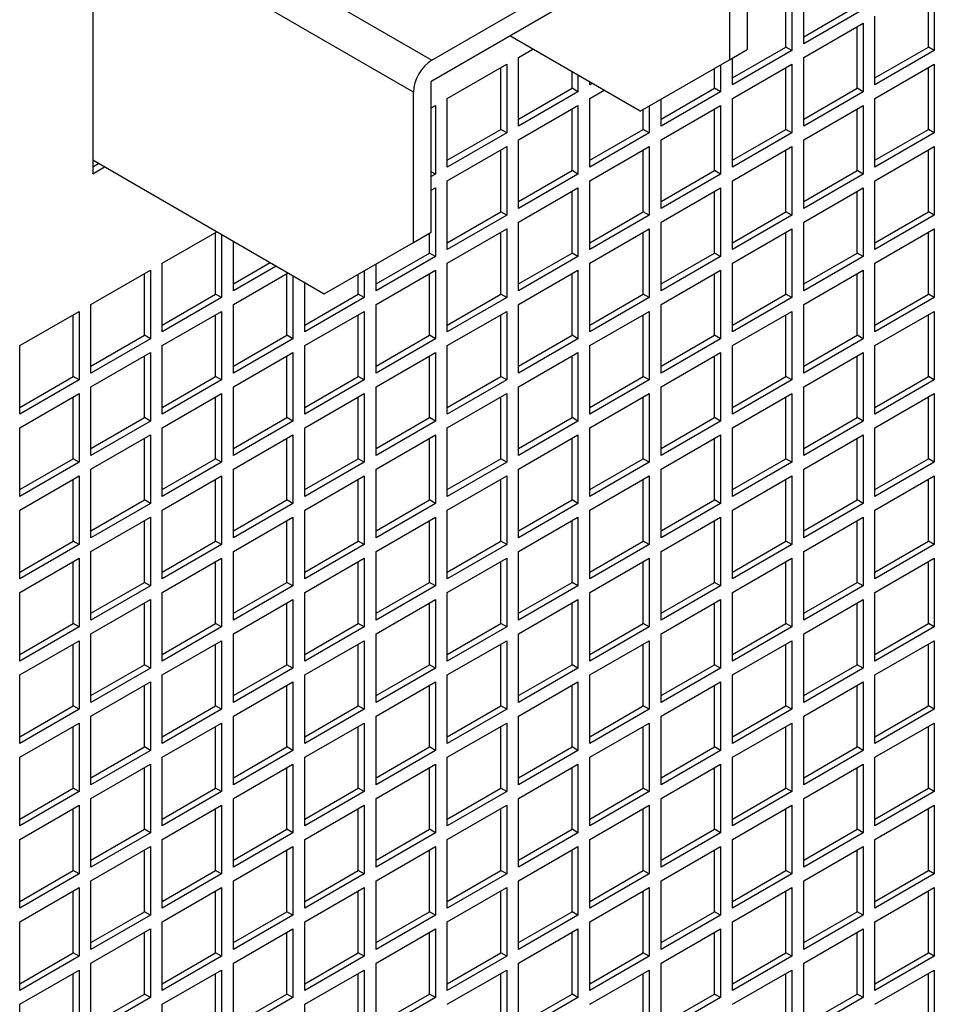
# Model space of a CAD drawing. Units: millimetres. Extents: x 715 to 10274, y 1127 to 6115.
# Drawn here: x 1943 to 2052, y 1697 to 1814 of the extents above; entities that cross this region are included whole.
import ezdxf

# ---------------------------------------------------------------- set-up
doc = ezdxf.new("R2010")
doc.units = ezdxf.units.MM
doc.header["$LTSCALE"] = 25
doc.layers.add('SLC00894', color=7, linetype='Continuous')
doc.layers.add('SLC01254', color=7, linetype='Continuous')

msp = doc.modelspace()

# ---------------------------------------------------------------- linework, layer by layer
at = {"layer": 'SLC00894', "color": 7, "linetype": 'Continuous'}
for p, q in [((1951.95, 1830.13), (1951.95, 1795.91)), ((2035.17, 1818.74), (2035.17, 1810.57)), ((2036.59, 1811.39), (2036.59, 1819.55)), ((2052.14, 1818.74), (2052.14, 1810.57)), ((2034.47, 1810.98), (2034.47, 1818.33)), ((2051.44, 1810.98), (2051.44, 1818.33)), ((2036.59, 1812.2), (2042.95, 1815.88)), ((2043.66, 1815.47), (2036.59, 1811.39)), ((2036.59, 1809.75), (2043.66, 1813.84)), ((2043.66, 1813.84), (2043.66, 1805.67)), ((2045.07, 1806.49), (2045.07, 1814.65)), ((2042.95, 1806.08), (2042.95, 1813.43)), ((2002.65, 1809.75), (2004.34, 1810.73)), ((2028.1, 1807.31), (2034.47, 1810.98)), ((2035.17, 1810.57), (2028.1, 1806.49)), ((2035.17, 1810.57), (2034.47, 1810.98)), ((2045.07, 1807.31), (2051.44, 1810.98)), ((2052.14, 1810.57), (2045.07, 1806.49)), ((2052.14, 1810.57), (2051.44, 1810.98)), ((2002.65, 1801.59), (2002.65, 1809.75)), ((2028.1, 1806.49), (2028.1, 1809.67)), ((2036.59, 1801.59), (2036.59, 1809.75)), ((1994.16, 1804.86), (2001.23, 1808.94)), ((2000.53, 1801.18), (2000.53, 1808.53)), ((2001.23, 1808.94), (2001.23, 1800.77)), ((2009.01, 1806.08), (2009.01, 1808.04)), ((2025.98, 1806.08), (2025.98, 1808.45)), ((2026.69, 1808.86), (2026.69, 1805.67)), ((2028.1, 1804.86), (2035.17, 1808.94)), ((2034.47, 1801.18), (2034.47, 1808.53)), ((2035.17, 1808.94), (2035.17, 1800.77)), ((2045.07, 1804.86), (2052.14, 1808.94)), ((2051.44, 1801.18), (2051.44, 1808.53)), ((2052.14, 1808.94), (2052.14, 1800.77)), ((2009.72, 1807.63), (2009.72, 1805.67)), ((2011.13, 1806.49), (2011.13, 1806.82)), ((2002.65, 1802.41), (2009.01, 1806.08)), ((2009.72, 1805.67), (2002.65, 1801.59)), ((2009.72, 1805.67), (2009.01, 1806.08)), ((2011.41, 1806.65), (2011.13, 1806.49)), ((2011.13, 1804.86), (2012.83, 1805.84)), ((2019.62, 1802.41), (2025.98, 1806.08)), ((2026.69, 1805.67), (2019.62, 1801.59)), ((2026.69, 1805.67), (2025.98, 1806.08)), ((2036.59, 1802.41), (2042.95, 1806.08)), ((2043.66, 1805.67), (2036.59, 1801.59)), ((2043.66, 1805.67), (2042.95, 1806.08)), ((1994.16, 1796.69), (1994.16, 1804.86)), ((2011.13, 1796.69), (2011.13, 1804.86)), ((2019.62, 1801.59), (2019.62, 1804.77)), ((2028.1, 1796.69), (2028.1, 1804.86)), ((2045.07, 1796.69), (2045.07, 1804.86)), ((1992.25, 1803.75), (1992.75, 1804.04)), ((1992.75, 1804.04), (1992.75, 1795.87)), ((2002.65, 1799.96), (2009.72, 1804.04)), ((2009.01, 1796.28), (2009.01, 1803.63)), ((2009.72, 1804.04), (2009.72, 1795.87)), ((2017.5, 1801.18), (2017.5, 1803.55)), ((2018.2, 1803.96), (2018.2, 1800.77)), ((2019.62, 1799.96), (2026.69, 1804.04)), ((2025.98, 1796.28), (2025.98, 1803.63)), ((2026.69, 1804.04), (2026.69, 1795.87)), ((2036.59, 1799.96), (2043.66, 1804.04)), ((2042.95, 1796.28), (2042.95, 1803.63)), ((2043.66, 1804.04), (2043.66, 1795.87)), ((1994.16, 1797.51), (2000.53, 1801.18)), ((2001.23, 1800.77), (2000.53, 1801.18)), ((2011.13, 1797.51), (2017.5, 1801.18)), ((2018.2, 1800.77), (2017.5, 1801.18)), ((2028.1, 1797.51), (2034.47, 1801.18)), ((2035.17, 1800.77), (2034.47, 1801.18)), ((2045.07, 1797.51), (2051.44, 1801.18)), ((2052.14, 1800.77), (2051.44, 1801.18)), ((2001.23, 1800.77), (1994.16, 1796.69)), ((2002.65, 1791.79), (2002.65, 1799.96)), ((2018.2, 1800.77), (2011.13, 1796.69)), ((2019.62, 1791.79), (2019.62, 1799.96)), ((2035.17, 1800.77), (2028.1, 1796.69)), ((2036.59, 1791.79), (2036.59, 1799.96)), ((2052.14, 1800.77), (2045.07, 1796.69)), ((1994.16, 1795.06), (2001.23, 1799.14)), ((2000.53, 1791.38), (2000.53, 1798.73)), ((2001.23, 1799.14), (2001.23, 1790.98)), ((2011.13, 1795.06), (2018.2, 1799.14)), ((2017.5, 1791.38), (2017.5, 1798.73)), ((2018.2, 1799.14), (2018.2, 1790.98)), ((2028.1, 1795.06), (2035.17, 1799.14)), ((2034.47, 1791.38), (2034.47, 1798.73)), ((2035.17, 1799.14), (2035.17, 1790.98)), ((2045.07, 1795.06), (2052.14, 1799.14)), ((2051.44, 1791.38), (2051.44, 1798.73)), ((2052.14, 1799.14), (2052.14, 1790.98)), ((1951.95, 1796.73), (1952.65, 1797.14)), ((1951.95, 1795.91), (1953.36, 1796.73)), ((2002.65, 1792.61), (2009.01, 1796.28)), ((2009.72, 1795.87), (2009.01, 1796.28)), ((2019.62, 1792.61), (2025.98, 1796.28)), ((2026.69, 1795.87), (2025.98, 1796.28)), ((2036.59, 1792.61), (2042.95, 1796.28)), ((2043.66, 1795.87), (2042.95, 1796.28)), ((1992.75, 1795.87), (1992.25, 1796.16)), ((1992.75, 1795.87), (1992.25, 1795.59)), ((1994.16, 1786.89), (1994.16, 1795.06)), ((2009.72, 1795.87), (2002.65, 1791.79)), ((2011.13, 1786.89), (2011.13, 1795.06)), ((2026.69, 1795.87), (2019.62, 1791.79)), ((2028.1, 1786.89), (2028.1, 1795.06)), ((2043.66, 1795.87), (2036.59, 1791.79)), ((2045.07, 1786.89), (2045.07, 1795.06)), ((1992.25, 1793.96), (1992.75, 1794.24)), ((1992.75, 1794.24), (1992.75, 1786.08)), ((2002.65, 1790.16), (2009.72, 1794.24)), ((2009.01, 1786.48), (2009.01, 1793.83)), ((2009.72, 1794.24), (2009.72, 1786.08)), ((2019.62, 1790.16), (2026.69, 1794.24)), ((2025.98, 1786.48), (2025.98, 1793.83)), ((2026.69, 1794.24), (2026.69, 1786.08)), ((2036.59, 1790.16), (2043.66, 1794.24)), ((2042.95, 1786.48), (2042.95, 1793.83)), ((2043.66, 1794.24), (2043.66, 1786.08)), ((1994.16, 1787.71), (2000.53, 1791.38)), ((2001.23, 1790.98), (1994.16, 1786.89)), ((2001.23, 1790.98), (2000.53, 1791.38)), ((2011.13, 1787.71), (2017.5, 1791.38)), ((2018.2, 1790.98), (2011.13, 1786.89)), ((2018.2, 1790.98), (2017.5, 1791.38)), ((2028.1, 1787.71), (2034.47, 1791.38)), ((2035.17, 1790.98), (2028.1, 1786.89)), ((2035.17, 1790.98), (2034.47, 1791.38)), ((2045.07, 1787.71), (2051.44, 1791.38)), ((2052.14, 1790.98), (2045.07, 1786.89)), ((2052.14, 1790.98), (2051.44, 1791.38)), ((1994.16, 1785.26), (2001.23, 1789.34)), ((2001.23, 1789.34), (2001.23, 1781.18)), ((2002.65, 1781.99), (2002.65, 1790.16)), ((2011.13, 1785.26), (2018.2, 1789.34)), ((2018.2, 1789.34), (2018.2, 1781.18)), ((2019.62, 1781.99), (2019.62, 1790.16)), ((2028.1, 1785.26), (2035.17, 1789.34)), ((2035.17, 1789.34), (2035.17, 1781.18)), ((2036.59, 1781.99), (2036.59, 1790.16)), ((2045.07, 1785.26), (2052.14, 1789.34)), ((2052.14, 1789.34), (2052.14, 1781.18)), ((1960.22, 1785.26), (1966.73, 1789.02)), ((1966.58, 1781.59), (1966.58, 1788.93)), ((1967.29, 1788.69), (1967.29, 1781.18)), ((1992.04, 1786.48), (1992.04, 1788.85)), ((2000.53, 1781.59), (2000.53, 1788.93)), ((2017.5, 1781.59), (2017.5, 1788.93)), ((2034.47, 1781.59), (2034.47, 1788.93)), ((2051.44, 1781.59), (2051.44, 1788.93)), ((1968.71, 1781.99), (1968.71, 1787.87)), ((1985.68, 1782.81), (1992.04, 1786.48)), ((1992.75, 1786.08), (1985.68, 1781.99)), ((1992.75, 1786.08), (1992.04, 1786.48)), ((2002.65, 1782.81), (2009.01, 1786.48)), ((2009.72, 1786.08), (2002.65, 1781.99)), ((2009.72, 1786.08), (2009.01, 1786.48)), ((2019.62, 1782.81), (2025.98, 1786.48)), ((2026.69, 1786.08), (2019.62, 1781.99)), ((2026.69, 1786.08), (2025.98, 1786.48)), ((2036.59, 1782.81), (2042.95, 1786.48)), ((2043.66, 1786.08), (2036.59, 1781.99)), ((2043.66, 1786.08), (2042.95, 1786.48)), ((1960.22, 1777.09), (1960.22, 1785.26)), ((1968.71, 1782.81), (1973.09, 1785.34)), ((1973.8, 1784.93), (1968.71, 1781.99)), ((1985.68, 1781.99), (1985.68, 1785.18)), ((1994.16, 1777.09), (1994.16, 1785.26)), ((2011.13, 1777.09), (2011.13, 1785.26)), ((2028.1, 1777.09), (2028.1, 1785.26)), ((2045.07, 1777.09), (2045.07, 1785.26)), ((1951.74, 1780.36), (1958.81, 1784.44)), ((1958.1, 1776.69), (1958.1, 1784.03)), ((1958.81, 1784.44), (1958.81, 1776.28)), ((1968.71, 1780.36), (1975.21, 1784.12)), ((1975.07, 1776.69), (1975.07, 1784.03)), ((1975.78, 1783.79), (1975.78, 1776.28)), ((1983.55, 1781.59), (1983.55, 1783.95)), ((1984.26, 1784.36), (1984.26, 1781.18)), ((1985.68, 1780.36), (1992.75, 1784.44)), ((1992.04, 1776.69), (1992.04, 1784.03)), ((1992.75, 1784.44), (1992.75, 1776.28)), ((2002.65, 1780.36), (2009.72, 1784.44)), ((2009.01, 1776.69), (2009.01, 1784.03)), ((2009.72, 1784.44), (2009.72, 1776.28)), ((2019.62, 1780.36), (2026.69, 1784.44)), ((2025.98, 1776.69), (2025.98, 1784.03)), ((2026.69, 1784.44), (2026.69, 1776.28)), ((2036.59, 1780.36), (2043.66, 1784.44)), ((2042.95, 1776.69), (2042.95, 1784.03)), ((2043.66, 1784.44), (2043.66, 1776.28)), ((1977.19, 1777.09), (1977.19, 1782.97)), ((1960.22, 1777.91), (1966.58, 1781.59)), ((1967.29, 1781.18), (1960.22, 1777.09)), ((1967.29, 1781.18), (1966.58, 1781.59)), ((1977.19, 1777.91), (1983.55, 1781.59)), ((1984.26, 1781.18), (1977.19, 1777.09)), ((1984.26, 1781.18), (1983.55, 1781.59)), ((1994.16, 1777.91), (2000.53, 1781.59)), ((2001.23, 1781.18), (1994.16, 1777.09)), ((2001.23, 1781.18), (2000.53, 1781.59)), ((2011.13, 1777.91), (2017.5, 1781.59)), ((2018.2, 1781.18), (2011.13, 1777.09)), ((2018.2, 1781.18), (2017.5, 1781.59)), ((2028.1, 1777.91), (2034.47, 1781.59)), ((2035.17, 1781.18), (2028.1, 1777.09)), ((2035.17, 1781.18), (2034.47, 1781.59)), ((2045.07, 1777.91), (2051.44, 1781.59)), ((2052.14, 1781.18), (2045.07, 1777.09)), ((2052.14, 1781.18), (2051.44, 1781.59)), ((1951.74, 1772.2), (1951.74, 1780.36)), ((1968.71, 1772.2), (1968.71, 1780.36)), ((1985.68, 1772.2), (1985.68, 1780.36)), ((2002.65, 1772.2), (2002.65, 1780.36)), ((2019.62, 1772.2), (2019.62, 1780.36)), ((2036.59, 1772.2), (2036.59, 1780.36)), ((1943.25, 1775.46), (1950.32, 1779.54)), ((1949.61, 1771.79), (1949.61, 1779.14)), ((1950.32, 1779.54), (1950.32, 1771.38)), ((1960.22, 1775.46), (1967.29, 1779.54)), ((1966.58, 1771.79), (1966.58, 1779.14)), ((1967.29, 1779.54), (1967.29, 1771.38)), ((1977.19, 1775.46), (1984.26, 1779.54)), ((1983.55, 1771.79), (1983.55, 1779.14)), ((1984.26, 1779.54), (1984.26, 1771.38)), ((1994.16, 1775.46), (2001.23, 1779.54)), ((2000.53, 1771.79), (2000.53, 1779.14)), ((2001.23, 1779.54), (2001.23, 1771.38)), ((2011.13, 1775.46), (2018.2, 1779.54)), ((2017.5, 1771.79), (2017.5, 1779.14)), ((2018.2, 1779.54), (2018.2, 1771.38)), ((2028.1, 1775.46), (2035.17, 1779.54)), ((2034.47, 1771.79), (2034.47, 1779.14)), ((2035.17, 1779.54), (2035.17, 1771.38)), ((2045.07, 1775.46), (2052.14, 1779.54)), ((2051.44, 1771.79), (2051.44, 1779.14)), ((2052.14, 1779.54), (2052.14, 1771.38)), ((1951.74, 1773.01), (1958.1, 1776.69)), ((1958.81, 1776.28), (1951.74, 1772.2)), ((1958.81, 1776.28), (1958.1, 1776.69)), ((1968.71, 1773.01), (1975.07, 1776.69)), ((1975.78, 1776.28), (1968.71, 1772.2)), ((1975.78, 1776.28), (1975.07, 1776.69)), ((1985.68, 1773.01), (1992.04, 1776.69)), ((1992.75, 1776.28), (1985.68, 1772.2)), ((1992.75, 1776.28), (1992.04, 1776.69)), ((2002.65, 1773.01), (2009.01, 1776.69)), ((2009.72, 1776.28), (2002.65, 1772.2)), ((2009.72, 1776.28), (2009.01, 1776.69)), ((2019.62, 1773.01), (2025.98, 1776.69)), ((2026.69, 1776.28), (2019.62, 1772.2)), ((2026.69, 1776.28), (2025.98, 1776.69)), ((2036.59, 1773.01), (2042.95, 1776.69)), ((2043.66, 1776.28), (2036.59, 1772.2)), ((2043.66, 1776.28), (2042.95, 1776.69)), ((1943.25, 1767.3), (1943.25, 1775.46)), ((1960.22, 1767.3), (1960.22, 1775.46)), ((1977.19, 1767.3), (1977.19, 1775.46)), ((1994.16, 1767.3), (1994.16, 1775.46)), ((2011.13, 1767.3), (2011.13, 1775.46)), ((2028.1, 1767.3), (2028.1, 1775.46)), ((2045.07, 1767.3), (2045.07, 1775.46)), ((1951.74, 1770.56), (1958.81, 1774.65)), ((1958.1, 1766.89), (1958.1, 1774.24)), ((1958.81, 1774.65), (1958.81, 1766.48)), ((1968.71, 1770.56), (1975.78, 1774.65)), ((1975.07, 1766.89), (1975.07, 1774.24)), ((1975.78, 1774.65), (1975.78, 1766.48)), ((1985.68, 1770.56), (1992.75, 1774.65)), ((1992.04, 1766.89), (1992.04, 1774.24)), ((1992.75, 1774.65), (1992.75, 1766.48)), ((2002.65, 1770.56), (2009.72, 1774.65)), ((2009.01, 1766.89), (2009.01, 1774.24)), ((2009.72, 1774.65), (2009.72, 1766.48)), ((2019.62, 1770.56), (2026.69, 1774.65)), ((2025.98, 1766.89), (2025.98, 1774.24)), ((2026.69, 1774.65), (2026.69, 1766.48)), ((2036.59, 1770.56), (2043.66, 1774.65)), ((2042.95, 1766.89), (2042.95, 1774.24)), ((2043.66, 1774.65), (2043.66, 1766.48)), ((1943.25, 1768.11), (1949.61, 1771.79)), ((1950.32, 1771.38), (1949.61, 1771.79)), ((1960.22, 1768.11), (1966.58, 1771.79)), ((1967.29, 1771.38), (1966.58, 1771.79)), ((1977.19, 1768.11), (1983.55, 1771.79)), ((1984.26, 1771.38), (1983.55, 1771.79)), ((1994.16, 1768.11), (2000.53, 1771.79)), ((2001.23, 1771.38), (2000.53, 1771.79)), ((2011.13, 1768.11), (2017.5, 1771.79)), ((2018.2, 1771.38), (2017.5, 1771.79)), ((2028.1, 1768.11), (2034.47, 1771.79)), ((2035.17, 1771.38), (2034.47, 1771.79)), ((2045.07, 1768.11), (2051.44, 1771.79)), ((2052.14, 1771.38), (2051.44, 1771.79)), ((1950.32, 1771.38), (1943.25, 1767.3)), ((1951.74, 1762.4), (1951.74, 1770.56)), ((1967.29, 1771.38), (1960.22, 1767.3)), ((1968.71, 1762.4), (1968.71, 1770.56)), ((1984.26, 1771.38), (1977.19, 1767.3)), ((1985.68, 1762.4), (1985.68, 1770.56)), ((2001.23, 1771.38), (1994.16, 1767.3)), ((2002.65, 1762.4), (2002.65, 1770.56)), ((2018.2, 1771.38), (2011.13, 1767.3)), ((2019.62, 1762.4), (2019.62, 1770.56)), ((2035.17, 1771.38), (2028.1, 1767.3)), ((2036.59, 1762.4), (2036.59, 1770.56)), ((2052.14, 1771.38), (2045.07, 1767.3)), ((1943.25, 1765.66), (1950.32, 1769.75)), ((1949.61, 1761.99), (1949.61, 1769.34)), ((1950.32, 1769.75), (1950.32, 1761.58)), ((1960.22, 1765.66), (1967.29, 1769.75)), ((1966.58, 1761.99), (1966.58, 1769.34)), ((1967.29, 1769.75), (1967.29, 1761.58)), ((1977.19, 1765.66), (1984.26, 1769.75)), ((1983.55, 1761.99), (1983.55, 1769.34)), ((1984.26, 1769.75), (1984.26, 1761.58)), ((1994.16, 1765.66), (2001.23, 1769.75)), ((2000.53, 1761.99), (2000.53, 1769.34)), ((2001.23, 1769.75), (2001.23, 1761.58)), ((2011.13, 1765.66), (2018.2, 1769.75)), ((2017.5, 1761.99), (2017.5, 1769.34)), ((2018.2, 1769.75), (2018.2, 1761.58)), ((2028.1, 1765.66), (2035.17, 1769.75)), ((2034.47, 1761.99), (2034.47, 1769.34)), ((2035.17, 1769.75), (2035.17, 1761.58)), ((2045.07, 1765.66), (2052.14, 1769.75)), ((2051.44, 1761.99), (2051.44, 1769.34)), ((2052.14, 1769.75), (2052.14, 1761.58)), ((1951.74, 1763.21), (1958.1, 1766.89)), ((1958.81, 1766.48), (1958.1, 1766.89)), ((1968.71, 1763.21), (1975.07, 1766.89)), ((1975.78, 1766.48), (1975.07, 1766.89)), ((1985.68, 1763.21), (1992.04, 1766.89)), ((1992.75, 1766.48), (1992.04, 1766.89)), ((2002.65, 1763.21), (2009.01, 1766.89)), ((2009.72, 1766.48), (2009.01, 1766.89)), ((2019.62, 1763.21), (2025.98, 1766.89)), ((2026.69, 1766.48), (2025.98, 1766.89)), ((2036.59, 1763.21), (2042.95, 1766.89)), ((2043.66, 1766.48), (2042.95, 1766.89)), ((1958.81, 1766.48), (1951.74, 1762.4)), ((1975.78, 1766.48), (1968.71, 1762.4)), ((1992.75, 1766.48), (1985.68, 1762.4)), ((2009.72, 1766.48), (2002.65, 1762.4)), ((2026.69, 1766.48), (2019.62, 1762.4)), ((2043.66, 1766.48), (2036.59, 1762.4)), ((1943.25, 1757.5), (1943.25, 1765.66)), ((1951.74, 1760.76), (1958.81, 1764.85)), ((1958.81, 1764.85), (1958.81, 1756.68)), ((1960.22, 1757.5), (1960.22, 1765.66)), ((1968.71, 1760.76), (1975.78, 1764.85)), ((1975.78, 1764.85), (1975.78, 1756.68)), ((1977.19, 1757.5), (1977.19, 1765.66)), ((1985.68, 1760.76), (1992.75, 1764.85)), ((1992.75, 1764.85), (1992.75, 1756.68)), ((1994.16, 1757.5), (1994.16, 1765.66)), ((2002.65, 1760.76), (2009.72, 1764.85)), ((2009.72, 1764.85), (2009.72, 1756.68)), ((2011.13, 1757.5), (2011.13, 1765.66)), ((2019.62, 1760.76), (2026.69, 1764.85)), ((2026.69, 1764.85), (2026.69, 1756.68)), ((2028.1, 1757.5), (2028.1, 1765.66)), ((2036.59, 1760.76), (2043.66, 1764.85)), ((2043.66, 1764.85), (2043.66, 1756.68)), ((2045.07, 1757.5), (2045.07, 1765.66)), ((1958.1, 1757.09), (1958.1, 1764.44)), ((1975.07, 1757.09), (1975.07, 1764.44)), ((1992.04, 1757.09), (1992.04, 1764.44)), ((2009.01, 1757.09), (2009.01, 1764.44)), ((2025.98, 1757.09), (2025.98, 1764.44)), ((2042.95, 1757.09), (2042.95, 1764.44)), ((1943.25, 1758.32), (1949.61, 1761.99)), ((1950.32, 1761.58), (1943.25, 1757.5)), ((1950.32, 1761.58), (1949.61, 1761.99)), ((1960.22, 1758.32), (1966.58, 1761.99)), ((1967.29, 1761.58), (1960.22, 1757.5)), ((1967.29, 1761.58), (1966.58, 1761.99)), ((1977.19, 1758.32), (1983.55, 1761.99)), ((1984.26, 1761.58), (1977.19, 1757.5)), ((1984.26, 1761.58), (1983.55, 1761.99)), ((1994.16, 1758.32), (2000.53, 1761.99)), ((2001.23, 1761.58), (1994.16, 1757.5)), ((2001.23, 1761.58), (2000.53, 1761.99)), ((2011.13, 1758.32), (2017.5, 1761.99)), ((2018.2, 1761.58), (2011.13, 1757.5)), ((2018.2, 1761.58), (2017.5, 1761.99)), ((2028.1, 1758.32), (2034.47, 1761.99)), ((2035.17, 1761.58), (2028.1, 1757.5)), ((2035.17, 1761.58), (2034.47, 1761.99)), ((2045.07, 1758.32), (2051.44, 1761.99)), ((2052.14, 1761.58), (2045.07, 1757.5)), ((2052.14, 1761.58), (2051.44, 1761.99)), ((1943.25, 1755.87), (1950.32, 1759.95)), ((1950.32, 1759.95), (1950.32, 1751.78)), ((1951.74, 1752.6), (1951.74, 1760.76)), ((1960.22, 1755.87), (1967.29, 1759.95)), ((1967.29, 1759.95), (1967.29, 1751.78)), ((1968.71, 1752.6), (1968.71, 1760.76)), ((1977.19, 1755.87), (1984.26, 1759.95)), ((1984.26, 1759.95), (1984.26, 1751.78)), ((1985.68, 1752.6), (1985.68, 1760.76)), ((1994.16, 1755.87), (2001.23, 1759.95)), ((2001.23, 1759.95), (2001.23, 1751.78)), ((2002.65, 1752.6), (2002.65, 1760.76)), ((2011.13, 1755.87), (2018.2, 1759.95)), ((2018.2, 1759.95), (2018.2, 1751.78)), ((2019.62, 1752.6), (2019.62, 1760.76)), ((2028.1, 1755.87), (2035.17, 1759.95)), ((2035.17, 1759.95), (2035.17, 1751.78)), ((2036.59, 1752.6), (2036.59, 1760.76)), ((2045.07, 1755.87), (2052.14, 1759.95)), ((2052.14, 1759.95), (2052.14, 1751.78)), ((1949.61, 1752.19), (1949.61, 1759.54)), ((1966.58, 1752.19), (1966.58, 1759.54)), ((1983.55, 1752.19), (1983.55, 1759.54)), ((2000.53, 1752.19), (2000.53, 1759.54)), ((2017.5, 1752.19), (2017.5, 1759.54)), ((2034.47, 1752.19), (2034.47, 1759.54)), ((2051.44, 1752.19), (2051.44, 1759.54)), ((1951.74, 1753.42), (1958.1, 1757.09)), ((1958.81, 1756.68), (1951.74, 1752.6)), ((1958.81, 1756.68), (1958.1, 1757.09)), ((1968.71, 1753.42), (1975.07, 1757.09)), ((1975.78, 1756.68), (1968.71, 1752.6)), ((1975.78, 1756.68), (1975.07, 1757.09)), ((1985.68, 1753.42), (1992.04, 1757.09)), ((1992.75, 1756.68), (1985.68, 1752.6)), ((1992.75, 1756.68), (1992.04, 1757.09)), ((2002.65, 1753.42), (2009.01, 1757.09)), ((2009.72, 1756.68), (2002.65, 1752.6)), ((2009.72, 1756.68), (2009.01, 1757.09)), ((2019.62, 1753.42), (2025.98, 1757.09)), ((2026.69, 1756.68), (2019.62, 1752.6)), ((2026.69, 1756.68), (2025.98, 1757.09)), ((2036.59, 1753.42), (2042.95, 1757.09)), ((2043.66, 1756.68), (2036.59, 1752.6)), ((2043.66, 1756.68), (2042.95, 1757.09)), ((1943.25, 1747.7), (1943.25, 1755.87)), ((1960.22, 1747.7), (1960.22, 1755.87)), ((1977.19, 1747.7), (1977.19, 1755.87)), ((1994.16, 1747.7), (1994.16, 1755.87)), ((2011.13, 1747.7), (2011.13, 1755.87)), ((2028.1, 1747.7), (2028.1, 1755.87)), ((2045.07, 1747.7), (2045.07, 1755.87)), ((1951.74, 1750.97), (1958.81, 1755.05)), ((1958.1, 1747.29), (1958.1, 1754.64)), ((1958.81, 1755.05), (1958.81, 1746.88)), ((1968.71, 1750.97), (1975.78, 1755.05)), ((1975.07, 1747.29), (1975.07, 1754.64)), ((1975.78, 1755.05), (1975.78, 1746.88)), ((1985.68, 1750.97), (1992.75, 1755.05)), ((1992.04, 1747.29), (1992.04, 1754.64)), ((1992.75, 1755.05), (1992.75, 1746.88)), ((2002.65, 1750.97), (2009.72, 1755.05)), ((2009.01, 1747.29), (2009.01, 1754.64)), ((2009.72, 1755.05), (2009.72, 1746.88)), ((2019.62, 1750.97), (2026.69, 1755.05)), ((2025.98, 1747.29), (2025.98, 1754.64)), ((2026.69, 1755.05), (2026.69, 1746.88)), ((2036.59, 1750.97), (2043.66, 1755.05)), ((2042.95, 1747.29), (2042.95, 1754.64)), ((2043.66, 1755.05), (2043.66, 1746.88)), ((1943.25, 1748.52), (1949.61, 1752.19)), ((1950.32, 1751.78), (1943.25, 1747.7)), ((1950.32, 1751.78), (1949.61, 1752.19)), ((1960.22, 1748.52), (1966.58, 1752.19)), ((1967.29, 1751.78), (1960.22, 1747.7)), ((1967.29, 1751.78), (1966.58, 1752.19)), ((1977.19, 1748.52), (1983.55, 1752.19)), ((1984.26, 1751.78), (1977.19, 1747.7)), ((1984.26, 1751.78), (1983.55, 1752.19)), ((1994.16, 1748.52), (2000.53, 1752.19)), ((2001.23, 1751.78), (1994.16, 1747.7)), ((2001.23, 1751.78), (2000.53, 1752.19)), ((2011.13, 1748.52), (2017.5, 1752.19)), ((2018.2, 1751.78), (2011.13, 1747.7)), ((2018.2, 1751.78), (2017.5, 1752.19)), ((2028.1, 1748.52), (2034.47, 1752.19)), ((2035.17, 1751.78), (2028.1, 1747.7)), ((2035.17, 1751.78), (2034.47, 1752.19)), ((2045.07, 1748.52), (2051.44, 1752.19)), ((2052.14, 1751.78), (2045.07, 1747.7)), ((2052.14, 1751.78), (2051.44, 1752.19)), ((1951.74, 1742.8), (1951.74, 1750.97)), ((1968.71, 1742.8), (1968.71, 1750.97)), ((1985.68, 1742.8), (1985.68, 1750.97)), ((2002.65, 1742.8), (2002.65, 1750.97)), ((2019.62, 1742.8), (2019.62, 1750.97)), ((2036.59, 1742.8), (2036.59, 1750.97)), ((1943.25, 1746.07), (1950.32, 1750.15)), ((1949.61, 1742.39), (1949.61, 1749.74)), ((1950.32, 1750.15), (1950.32, 1741.99)), ((1960.22, 1746.07), (1967.29, 1750.15)), ((1966.58, 1742.39), (1966.58, 1749.74)), ((1967.29, 1750.15), (1967.29, 1741.99)), ((1977.19, 1746.07), (1984.26, 1750.15)), ((1983.55, 1742.39), (1983.55, 1749.74)), ((1984.26, 1750.15), (1984.26, 1741.99)), ((1994.16, 1746.07), (2001.23, 1750.15)), ((2000.53, 1742.39), (2000.53, 1749.74)), ((2001.23, 1750.15), (2001.23, 1741.99)), ((2011.13, 1746.07), (2018.2, 1750.15)), ((2017.5, 1742.39), (2017.5, 1749.74)), ((2018.2, 1750.15), (2018.2, 1741.99)), ((2028.1, 1746.07), (2035.17, 1750.15)), ((2034.47, 1742.39), (2034.47, 1749.74)), ((2035.17, 1750.15), (2035.17, 1741.99)), ((2045.07, 1746.07), (2052.14, 1750.15)), ((2051.44, 1742.39), (2051.44, 1749.74)), ((2052.14, 1750.15), (2052.14, 1741.99)), ((1951.74, 1743.62), (1958.1, 1747.29)), ((1958.81, 1746.88), (1958.1, 1747.29)), ((1968.71, 1743.62), (1975.07, 1747.29)), ((1975.78, 1746.88), (1975.07, 1747.29)), ((1985.68, 1743.62), (1992.04, 1747.29)), ((1992.75, 1746.88), (1992.04, 1747.29)), ((2002.65, 1743.62), (2009.01, 1747.29)), ((2009.72, 1746.88), (2009.01, 1747.29)), ((2019.62, 1743.62), (2025.98, 1747.29)), ((2026.69, 1746.88), (2025.98, 1747.29)), ((2036.59, 1743.62), (2042.95, 1747.29)), ((2043.66, 1746.88), (2042.95, 1747.29)), ((1943.25, 1737.9), (1943.25, 1746.07)), ((1958.81, 1746.88), (1951.74, 1742.8)), ((1960.22, 1737.9), (1960.22, 1746.07)), ((1975.78, 1746.88), (1968.71, 1742.8)), ((1977.19, 1737.9), (1977.19, 1746.07)), ((1992.75, 1746.88), (1985.68, 1742.8)), ((1994.16, 1737.9), (1994.16, 1746.07)), ((2009.72, 1746.88), (2002.65, 1742.8)), ((2011.13, 1737.9), (2011.13, 1746.07)), ((2026.69, 1746.88), (2019.62, 1742.8)), ((2028.1, 1737.9), (2028.1, 1746.07)), ((2043.66, 1746.88), (2036.59, 1742.8)), ((2045.07, 1737.9), (2045.07, 1746.07)), ((1951.74, 1741.17), (1958.81, 1745.25)), ((1958.1, 1737.49), (1958.1, 1744.84)), ((1958.81, 1745.25), (1958.81, 1737.09)), ((1968.71, 1741.17), (1975.78, 1745.25)), ((1975.07, 1737.49), (1975.07, 1744.84)), ((1975.78, 1745.25), (1975.78, 1737.09)), ((1985.68, 1741.17), (1992.75, 1745.25)), ((1992.04, 1737.49), (1992.04, 1744.84)), ((1992.75, 1745.25), (1992.75, 1737.09)), ((2002.65, 1741.17), (2009.72, 1745.25)), ((2009.01, 1737.49), (2009.01, 1744.84)), ((2009.72, 1745.25), (2009.72, 1737.09)), ((2019.62, 1741.17), (2026.69, 1745.25)), ((2025.98, 1737.49), (2025.98, 1744.84)), ((2026.69, 1745.25), (2026.69, 1737.09)), ((2036.59, 1741.17), (2043.66, 1745.25)), ((2042.95, 1737.49), (2042.95, 1744.84)), ((2043.66, 1745.25), (2043.66, 1737.09)), ((1943.25, 1738.72), (1949.61, 1742.39)), ((1950.32, 1741.99), (1949.61, 1742.39)), ((1960.22, 1738.72), (1966.58, 1742.39)), ((1967.29, 1741.99), (1966.58, 1742.39)), ((1977.19, 1738.72), (1983.55, 1742.39)), ((1984.26, 1741.99), (1983.55, 1742.39)), ((1994.16, 1738.72), (2000.53, 1742.39)), ((2001.23, 1741.99), (2000.53, 1742.39)), ((2011.13, 1738.72), (2017.5, 1742.39)), ((2018.2, 1741.99), (2017.5, 1742.39)), ((2028.1, 1738.72), (2034.47, 1742.39)), ((2035.17, 1741.99), (2034.47, 1742.39)), ((2045.07, 1738.72), (2051.44, 1742.39)), ((2052.14, 1741.99), (2051.44, 1742.39)), ((1950.32, 1741.99), (1943.25, 1737.9)), ((1951.74, 1733), (1951.74, 1741.17)), ((1967.29, 1741.99), (1960.22, 1737.9)), ((1968.71, 1733), (1968.71, 1741.17)), ((1984.26, 1741.99), (1977.19, 1737.9)), ((1985.68, 1733), (1985.68, 1741.17)), ((2001.23, 1741.99), (1994.16, 1737.9)), ((2002.65, 1733), (2002.65, 1741.17)), ((2018.2, 1741.99), (2011.13, 1737.9)), ((2019.62, 1733), (2019.62, 1741.17)), ((2035.17, 1741.99), (2028.1, 1737.9)), ((2036.59, 1733), (2036.59, 1741.17)), ((2052.14, 1741.99), (2045.07, 1737.9)), ((1943.25, 1736.27), (1950.32, 1740.35)), ((1949.61, 1732.6), (1949.61, 1739.94)), ((1950.32, 1740.35), (1950.32, 1732.19)), ((1960.22, 1736.27), (1967.29, 1740.35)), ((1966.58, 1732.6), (1966.58, 1739.94)), ((1967.29, 1740.35), (1967.29, 1732.19)), ((1977.19, 1736.27), (1984.26, 1740.35)), ((1983.55, 1732.6), (1983.55, 1739.94)), ((1984.26, 1740.35), (1984.26, 1732.19)), ((1994.16, 1736.27), (2001.23, 1740.35)), ((2000.53, 1732.6), (2000.53, 1739.94)), ((2001.23, 1740.35), (2001.23, 1732.19)), ((2011.13, 1736.27), (2018.2, 1740.35)), ((2017.5, 1732.6), (2017.5, 1739.94)), ((2018.2, 1740.35), (2018.2, 1732.19)), ((2028.1, 1736.27), (2035.17, 1740.35)), ((2034.47, 1732.6), (2034.47, 1739.94)), ((2035.17, 1740.35), (2035.17, 1732.19)), ((2045.07, 1736.27), (2052.14, 1740.35)), ((2051.44, 1732.6), (2051.44, 1739.94)), ((2052.14, 1740.35), (2052.14, 1732.19)), ((1951.74, 1733.82), (1958.1, 1737.49)), ((1958.81, 1737.09), (1951.74, 1733)), ((1958.81, 1737.09), (1958.1, 1737.49)), ((1968.71, 1733.82), (1975.07, 1737.49)), ((1975.78, 1737.09), (1968.71, 1733)), ((1975.78, 1737.09), (1975.07, 1737.49)), ((1985.68, 1733.82), (1992.04, 1737.49)), ((1992.75, 1737.09), (1985.68, 1733)), ((1992.75, 1737.09), (1992.04, 1737.49)), ((2002.65, 1733.82), (2009.01, 1737.49)), ((2009.72, 1737.09), (2002.65, 1733)), ((2009.72, 1737.09), (2009.01, 1737.49)), ((2019.62, 1733.82), (2025.98, 1737.49)), ((2026.69, 1737.09), (2019.62, 1733)), ((2026.69, 1737.09), (2025.98, 1737.49)), ((2036.59, 1733.82), (2042.95, 1737.49)), ((2043.66, 1737.09), (2036.59, 1733)), ((2043.66, 1737.09), (2042.95, 1737.49)), ((1943.25, 1728.1), (1943.25, 1736.27)), ((1951.74, 1731.37), (1958.81, 1735.45)), ((1958.81, 1735.45), (1958.81, 1727.29)), ((1960.22, 1728.1), (1960.22, 1736.27)), ((1968.71, 1731.37), (1975.78, 1735.45)), ((1975.78, 1735.45), (1975.78, 1727.29)), ((1977.19, 1728.1), (1977.19, 1736.27)), ((1985.68, 1731.37), (1992.75, 1735.45)), ((1992.75, 1735.45), (1992.75, 1727.29)), ((1994.16, 1728.1), (1994.16, 1736.27)), ((2002.65, 1731.37), (2009.72, 1735.45)), ((2009.72, 1735.45), (2009.72, 1727.29)), ((2011.13, 1728.1), (2011.13, 1736.27)), ((2019.62, 1731.37), (2026.69, 1735.45)), ((2026.69, 1735.45), (2026.69, 1727.29)), ((2028.1, 1728.1), (2028.1, 1736.27)), ((2036.59, 1731.37), (2043.66, 1735.45)), ((2043.66, 1735.45), (2043.66, 1727.29)), ((2045.07, 1728.1), (2045.07, 1736.27)), ((1958.1, 1727.7), (1958.1, 1735.05)), ((1975.07, 1727.7), (1975.07, 1735.05)), ((1992.04, 1727.7), (1992.04, 1735.05)), ((2009.01, 1727.7), (2009.01, 1735.05)), ((2025.98, 1727.7), (2025.98, 1735.05)), ((2042.95, 1727.7), (2042.95, 1735.05)), ((1943.25, 1728.92), (1949.61, 1732.6)), ((1950.32, 1732.19), (1943.25, 1728.1)), ((1950.32, 1732.19), (1949.61, 1732.6)), ((1960.22, 1728.92), (1966.58, 1732.6)), ((1967.29, 1732.19), (1960.22, 1728.1)), ((1967.29, 1732.19), (1966.58, 1732.6)), ((1977.19, 1728.92), (1983.55, 1732.6)), ((1984.26, 1732.19), (1977.19, 1728.1)), ((1984.26, 1732.19), (1983.55, 1732.6)), ((1994.16, 1728.92), (2000.53, 1732.6)), ((2001.23, 1732.19), (1994.16, 1728.1)), ((2001.23, 1732.19), (2000.53, 1732.6)), ((2011.13, 1728.92), (2017.5, 1732.6)), ((2018.2, 1732.19), (2011.13, 1728.1)), ((2018.2, 1732.19), (2017.5, 1732.6)), ((2028.1, 1728.92), (2034.47, 1732.6)), ((2035.17, 1732.19), (2028.1, 1728.1)), ((2035.17, 1732.19), (2034.47, 1732.6)), ((2045.07, 1728.92), (2051.44, 1732.6)), ((2052.14, 1732.19), (2045.07, 1728.1)), ((2052.14, 1732.19), (2051.44, 1732.6)), ((1951.74, 1723.21), (1951.74, 1731.37)), ((1968.71, 1723.21), (1968.71, 1731.37)), ((1985.68, 1723.21), (1985.68, 1731.37)), ((2002.65, 1723.21), (2002.65, 1731.37)), ((2019.62, 1723.21), (2019.62, 1731.37)), ((2036.59, 1723.21), (2036.59, 1731.37)), ((1943.25, 1726.47), (1950.32, 1730.55)), ((1949.61, 1722.8), (1949.61, 1730.15)), ((1950.32, 1730.55), (1950.32, 1722.39)), ((1960.22, 1726.47), (1967.29, 1730.55)), ((1966.58, 1722.8), (1966.58, 1730.15)), ((1967.29, 1730.55), (1967.29, 1722.39)), ((1977.19, 1726.47), (1984.26, 1730.55)), ((1983.55, 1722.8), (1983.55, 1730.15)), ((1984.26, 1730.55), (1984.26, 1722.39)), ((1994.16, 1726.47), (2001.23, 1730.55)), ((2000.53, 1722.8), (2000.53, 1730.15)), ((2001.23, 1730.55), (2001.23, 1722.39)), ((2011.13, 1726.47), (2018.2, 1730.55)), ((2017.5, 1722.8), (2017.5, 1730.15)), ((2018.2, 1730.55), (2018.2, 1722.39)), ((2028.1, 1726.47), (2035.17, 1730.55)), ((2034.47, 1722.8), (2034.47, 1730.15)), ((2035.17, 1730.55), (2035.17, 1722.39)), ((2045.07, 1726.47), (2052.14, 1730.55)), ((2051.44, 1722.8), (2051.44, 1730.15)), ((2052.14, 1730.55), (2052.14, 1722.39)), ((1951.74, 1724.02), (1958.1, 1727.7)), ((1958.81, 1727.29), (1951.74, 1723.21)), ((1958.81, 1727.29), (1958.1, 1727.7)), ((1968.71, 1724.02), (1975.07, 1727.7)), ((1975.78, 1727.29), (1968.71, 1723.21)), ((1975.78, 1727.29), (1975.07, 1727.7)), ((1985.68, 1724.02), (1992.04, 1727.7)), ((1992.75, 1727.29), (1985.68, 1723.21)), ((1992.75, 1727.29), (1992.04, 1727.7)), ((2002.65, 1724.02), (2009.01, 1727.7)), ((2009.72, 1727.29), (2002.65, 1723.21)), ((2009.72, 1727.29), (2009.01, 1727.7)), ((2019.62, 1724.02), (2025.98, 1727.7)), ((2026.69, 1727.29), (2019.62, 1723.21)), ((2026.69, 1727.29), (2025.98, 1727.7)), ((2036.59, 1724.02), (2042.95, 1727.7)), ((2043.66, 1727.29), (2036.59, 1723.21)), ((2043.66, 1727.29), (2042.95, 1727.7)), ((1943.25, 1718.31), (1943.25, 1726.47)), ((1960.22, 1718.31), (1960.22, 1726.47)), ((1977.19, 1718.31), (1977.19, 1726.47)), ((1994.16, 1718.31), (1994.16, 1726.47)), ((2011.13, 1718.31), (2011.13, 1726.47)), ((2028.1, 1718.31), (2028.1, 1726.47)), ((2045.07, 1718.31), (2045.07, 1726.47)), ((1951.74, 1721.57), (1958.81, 1725.66)), ((1958.1, 1717.9), (1958.1, 1725.25)), ((1958.81, 1725.66), (1958.81, 1717.49)), ((1968.71, 1721.57), (1975.78, 1725.66)), ((1975.07, 1717.9), (1975.07, 1725.25)), ((1975.78, 1725.66), (1975.78, 1717.49)), ((1985.68, 1721.57), (1992.75, 1725.66)), ((1992.04, 1717.9), (1992.04, 1725.25)), ((1992.75, 1725.66), (1992.75, 1717.49)), ((2002.65, 1721.57), (2009.72, 1725.66)), ((2009.01, 1717.9), (2009.01, 1725.25)), ((2009.72, 1725.66), (2009.72, 1717.49)), ((2019.62, 1721.57), (2026.69, 1725.66)), ((2025.98, 1717.9), (2025.98, 1725.25)), ((2026.69, 1725.66), (2026.69, 1717.49)), ((2036.59, 1721.57), (2043.66, 1725.66)), ((2042.95, 1717.9), (2042.95, 1725.25)), ((2043.66, 1725.66), (2043.66, 1717.49)), ((1943.25, 1719.12), (1949.61, 1722.8)), ((1950.32, 1722.39), (1943.25, 1718.31)), ((1950.32, 1722.39), (1949.61, 1722.8)), ((1960.22, 1719.12), (1966.58, 1722.8)), ((1967.29, 1722.39), (1960.22, 1718.31)), ((1967.29, 1722.39), (1966.58, 1722.8)), ((1977.19, 1719.12), (1983.55, 1722.8)), ((1984.26, 1722.39), (1977.19, 1718.31)), ((1984.26, 1722.39), (1983.55, 1722.8)), ((1994.16, 1719.12), (2000.53, 1722.8)), ((2001.23, 1722.39), (1994.16, 1718.31)), ((2001.23, 1722.39), (2000.53, 1722.8)), ((2011.13, 1719.12), (2017.5, 1722.8)), ((2018.2, 1722.39), (2011.13, 1718.31)), ((2018.2, 1722.39), (2017.5, 1722.8)), ((2028.1, 1719.12), (2034.47, 1722.8)), ((2035.17, 1722.39), (2028.1, 1718.31)), ((2035.17, 1722.39), (2034.47, 1722.8)), ((2045.07, 1719.12), (2051.44, 1722.8)), ((2052.14, 1722.39), (2045.07, 1718.31)), ((2052.14, 1722.39), (2051.44, 1722.8)), ((1951.74, 1713.41), (1951.74, 1721.57)), ((1968.71, 1713.41), (1968.71, 1721.57)), ((1985.68, 1713.41), (1985.68, 1721.57)), ((2002.65, 1713.41), (2002.65, 1721.57)), ((2019.62, 1713.41), (2019.62, 1721.57)), ((2036.59, 1713.41), (2036.59, 1721.57)), ((1943.25, 1716.67), (1950.32, 1720.76)), ((1949.61, 1713), (1949.61, 1720.35)), ((1950.32, 1720.76), (1950.32, 1712.59)), ((1960.22, 1716.67), (1967.29, 1720.76)), ((1966.58, 1713), (1966.58, 1720.35)), ((1967.29, 1720.76), (1967.29, 1712.59)), ((1977.19, 1716.67), (1984.26, 1720.76)), ((1983.55, 1713), (1983.55, 1720.35)), ((1984.26, 1720.76), (1984.26, 1712.59)), ((1994.16, 1716.67), (2001.23, 1720.76)), ((2000.53, 1713), (2000.53, 1720.35)), ((2001.23, 1720.76), (2001.23, 1712.59)), ((2011.13, 1716.67), (2018.2, 1720.76)), ((2017.5, 1713), (2017.5, 1720.35)), ((2018.2, 1720.76), (2018.2, 1712.59)), ((2028.1, 1716.67), (2035.17, 1720.76)), ((2034.47, 1713), (2034.47, 1720.35)), ((2035.17, 1720.76), (2035.17, 1712.59)), ((2045.07, 1716.67), (2052.14, 1720.76)), ((2051.44, 1713), (2051.44, 1720.35)), ((2052.14, 1720.76), (2052.14, 1712.59)), ((1951.74, 1714.22), (1958.1, 1717.9)), ((1958.81, 1717.49), (1958.1, 1717.9)), ((1968.71, 1714.22), (1975.07, 1717.9)), ((1975.78, 1717.49), (1975.07, 1717.9)), ((1985.68, 1714.22), (1992.04, 1717.9)), ((1992.75, 1717.49), (1992.04, 1717.9)), ((2002.65, 1714.22), (2009.01, 1717.9)), ((2009.72, 1717.49), (2009.01, 1717.9)), ((2019.62, 1714.22), (2025.98, 1717.9)), ((2026.69, 1717.49), (2025.98, 1717.9)), ((2036.59, 1714.22), (2042.95, 1717.9)), ((2043.66, 1717.49), (2042.95, 1717.9)), ((1943.25, 1708.51), (1943.25, 1716.67)), ((1958.81, 1717.49), (1951.74, 1713.41)), ((1960.22, 1708.51), (1960.22, 1716.67)), ((1975.78, 1717.49), (1968.71, 1713.41)), ((1977.19, 1708.51), (1977.19, 1716.67)), ((1992.75, 1717.49), (1985.68, 1713.41)), ((1994.16, 1708.51), (1994.16, 1716.67)), ((2009.72, 1717.49), (2002.65, 1713.41)), ((2011.13, 1708.51), (2011.13, 1716.67)), ((2026.69, 1717.49), (2019.62, 1713.41)), ((2028.1, 1708.51), (2028.1, 1716.67)), ((2043.66, 1717.49), (2036.59, 1713.41)), ((2045.07, 1708.51), (2045.07, 1716.67)), ((1951.74, 1711.77), (1958.81, 1715.86)), ((1958.1, 1708.1), (1958.1, 1715.45)), ((1958.81, 1715.86), (1958.81, 1707.69)), ((1968.71, 1711.77), (1975.78, 1715.86)), ((1975.07, 1708.1), (1975.07, 1715.45)), ((1975.78, 1715.86), (1975.78, 1707.69)), ((1985.68, 1711.77), (1992.75, 1715.86)), ((1992.04, 1708.1), (1992.04, 1715.45)), ((1992.75, 1715.86), (1992.75, 1707.69)), ((2002.65, 1711.77), (2009.72, 1715.86)), ((2009.01, 1708.1), (2009.01, 1715.45)), ((2009.72, 1715.86), (2009.72, 1707.69)), ((2019.62, 1711.77), (2026.69, 1715.86)), ((2025.98, 1708.1), (2025.98, 1715.45)), ((2026.69, 1715.86), (2026.69, 1707.69)), ((2036.59, 1711.77), (2043.66, 1715.86)), ((2042.95, 1708.1), (2042.95, 1715.45)), ((2043.66, 1715.86), (2043.66, 1707.69)), ((1943.25, 1709.33), (1949.61, 1713)), ((1950.32, 1712.59), (1949.61, 1713)), ((1960.22, 1709.33), (1966.58, 1713)), ((1967.29, 1712.59), (1966.58, 1713)), ((1977.19, 1709.33), (1983.55, 1713)), ((1984.26, 1712.59), (1983.55, 1713)), ((1994.16, 1709.33), (2000.53, 1713)), ((2001.23, 1712.59), (2000.53, 1713)), ((2011.13, 1709.33), (2017.5, 1713)), ((2018.2, 1712.59), (2017.5, 1713)), ((2028.1, 1709.33), (2034.47, 1713)), ((2035.17, 1712.59), (2034.47, 1713)), ((2045.07, 1709.33), (2051.44, 1713)), ((2052.14, 1712.59), (2051.44, 1713)), ((1950.32, 1712.59), (1943.25, 1708.51)), ((1967.29, 1712.59), (1960.22, 1708.51)), ((1984.26, 1712.59), (1977.19, 1708.51)), ((2001.23, 1712.59), (1994.16, 1708.51)), ((2018.2, 1712.59), (2011.13, 1708.51)), ((2035.17, 1712.59), (2028.1, 1708.51)), ((2052.14, 1712.59), (2045.07, 1708.51)), ((1943.25, 1706.88), (1950.32, 1710.96)), ((1950.32, 1710.96), (1950.32, 1702.79)), ((1951.74, 1703.61), (1951.74, 1711.77)), ((1960.22, 1706.88), (1967.29, 1710.96)), ((1967.29, 1710.96), (1967.29, 1702.79)), ((1968.71, 1703.61), (1968.71, 1711.77)), ((1977.19, 1706.88), (1984.26, 1710.96)), ((1984.26, 1710.96), (1984.26, 1702.79)), ((1985.68, 1703.61), (1985.68, 1711.77)), ((1994.16, 1706.88), (2001.23, 1710.96)), ((2001.23, 1710.96), (2001.23, 1702.79)), ((2002.65, 1703.61), (2002.65, 1711.77)), ((2011.13, 1706.88), (2018.2, 1710.96)), ((2018.2, 1710.96), (2018.2, 1702.79)), ((2019.62, 1703.61), (2019.62, 1711.77)), ((2028.1, 1706.88), (2035.17, 1710.96)), ((2035.17, 1710.96), (2035.17, 1702.79)), ((2036.59, 1703.61), (2036.59, 1711.77)), ((2045.07, 1706.88), (2052.14, 1710.96)), ((2052.14, 1710.96), (2052.14, 1702.79)), ((1949.61, 1703.2), (1949.61, 1710.55)), ((1966.58, 1703.2), (1966.58, 1710.55)), ((1983.55, 1703.2), (1983.55, 1710.55)), ((2000.53, 1703.2), (2000.53, 1710.55)), ((2017.5, 1703.2), (2017.5, 1710.55)), ((2034.47, 1703.2), (2034.47, 1710.55)), ((2051.44, 1703.2), (2051.44, 1710.55)), ((1951.74, 1704.43), (1958.1, 1708.1)), ((1958.81, 1707.69), (1951.74, 1703.61)), ((1958.81, 1707.69), (1958.1, 1708.1)), ((1968.71, 1704.43), (1975.07, 1708.1)), ((1975.78, 1707.69), (1968.71, 1703.61)), ((1975.78, 1707.69), (1975.07, 1708.1)), ((1985.68, 1704.43), (1992.04, 1708.1)), ((1992.75, 1707.69), (1985.68, 1703.61)), ((1992.75, 1707.69), (1992.04, 1708.1)), ((2002.65, 1704.43), (2009.01, 1708.1)), ((2009.72, 1707.69), (2002.65, 1703.61)), ((2009.72, 1707.69), (2009.01, 1708.1)), ((2019.62, 1704.43), (2025.98, 1708.1)), ((2026.69, 1707.69), (2019.62, 1703.61)), ((2026.69, 1707.69), (2025.98, 1708.1)), ((2036.59, 1704.43), (2042.95, 1708.1)), ((2043.66, 1707.69), (2036.59, 1703.61)), ((2043.66, 1707.69), (2042.95, 1708.1)), ((1943.25, 1698.71), (1943.25, 1706.88)), ((1951.74, 1701.98), (1958.81, 1706.06)), ((1958.81, 1706.06), (1958.81, 1697.89)), ((1960.22, 1698.71), (1960.22, 1706.88)), ((1968.71, 1701.98), (1975.78, 1706.06)), ((1975.78, 1706.06), (1975.78, 1697.89)), ((1977.19, 1698.71), (1977.19, 1706.88)), ((1985.68, 1701.98), (1992.75, 1706.06)), ((1992.75, 1706.06), (1992.75, 1697.89)), ((1994.16, 1698.71), (1994.16, 1706.88)), ((2002.65, 1701.98), (2009.72, 1706.06)), ((2009.72, 1706.06), (2009.72, 1697.89)), ((2011.13, 1698.71), (2011.13, 1706.88)), ((2019.62, 1701.98), (2026.69, 1706.06)), ((2026.69, 1706.06), (2026.69, 1697.89)), ((2028.1, 1698.71), (2028.1, 1706.88)), ((2036.59, 1701.98), (2043.66, 1706.06)), ((2043.66, 1706.06), (2043.66, 1697.89)), ((2045.07, 1698.71), (2045.07, 1706.88)), ((1958.1, 1698.3), (1958.1, 1705.65)), ((1975.07, 1698.3), (1975.07, 1705.65)), ((1992.04, 1698.3), (1992.04, 1705.65)), ((2009.01, 1698.3), (2009.01, 1705.65)), ((2025.98, 1698.3), (2025.98, 1705.65)), ((2042.95, 1698.3), (2042.95, 1705.65)), ((1943.25, 1699.53), (1949.61, 1703.2)), ((1950.32, 1702.79), (1943.25, 1698.71)), ((1950.32, 1702.79), (1949.61, 1703.2)), ((1960.22, 1699.53), (1966.58, 1703.2)), ((1967.29, 1702.79), (1960.22, 1698.71)), ((1967.29, 1702.79), (1966.58, 1703.2)), ((1977.19, 1699.53), (1983.55, 1703.2)), ((1984.26, 1702.79), (1977.19, 1698.71)), ((1984.26, 1702.79), (1983.55, 1703.2)), ((1994.16, 1699.53), (2000.53, 1703.2)), ((2001.23, 1702.79), (1994.16, 1698.71)), ((2001.23, 1702.79), (2000.53, 1703.2)), ((2011.13, 1699.53), (2017.5, 1703.2)), ((2018.2, 1702.79), (2011.13, 1698.71)), ((2018.2, 1702.79), (2017.5, 1703.2)), ((2028.1, 1699.53), (2034.47, 1703.2)), ((2035.17, 1702.79), (2028.1, 1698.71)), ((2035.17, 1702.79), (2034.47, 1703.2)), ((2045.07, 1699.53), (2051.44, 1703.2)), ((2052.14, 1702.79), (2045.07, 1698.71)), ((2052.14, 1702.79), (2051.44, 1703.2)), ((1951.74, 1693.81), (1951.74, 1701.98)), ((1968.71, 1693.81), (1968.71, 1701.98)), ((1985.68, 1693.81), (1985.68, 1701.98)), ((2002.65, 1693.81), (2002.65, 1701.98)), ((2019.62, 1693.81), (2019.62, 1701.98)), ((2036.59, 1693.81), (2036.59, 1701.98)), ((1943.25, 1697.08), (1950.32, 1701.16)), ((1949.61, 1693.4), (1949.61, 1700.75)), ((1950.32, 1701.16), (1950.32, 1693)), ((1960.22, 1697.08), (1967.29, 1701.16)), ((1966.58, 1693.4), (1966.58, 1700.75)), ((1967.29, 1701.16), (1967.29, 1693)), ((1977.19, 1697.08), (1984.26, 1701.16)), ((1983.55, 1693.4), (1983.55, 1700.75)), ((1984.26, 1701.16), (1984.26, 1693)), ((1994.16, 1697.08), (2001.23, 1701.16)), ((2000.53, 1693.4), (2000.53, 1700.75)), ((2001.23, 1701.16), (2001.23, 1693)), ((2011.13, 1697.08), (2018.2, 1701.16)), ((2017.5, 1693.4), (2017.5, 1700.75)), ((2018.2, 1701.16), (2018.2, 1693)), ((2028.1, 1697.08), (2035.17, 1701.16)), ((2034.47, 1693.4), (2034.47, 1700.75)), ((2035.17, 1701.16), (2035.17, 1693)), ((2045.07, 1697.08), (2052.14, 1701.16)), ((2051.44, 1693.4), (2051.44, 1700.75)), ((2052.14, 1701.16), (2052.14, 1693)), ((1951.74, 1694.63), (1958.1, 1698.3)), ((1958.81, 1697.89), (1951.74, 1693.81)), ((1958.81, 1697.89), (1958.1, 1698.3)), ((1968.71, 1694.63), (1975.07, 1698.3)), ((1975.78, 1697.89), (1968.71, 1693.81)), ((1975.78, 1697.89), (1975.07, 1698.3)), ((1985.68, 1694.63), (1992.04, 1698.3)), ((1992.75, 1697.89), (1985.68, 1693.81)), ((1992.75, 1697.89), (1992.04, 1698.3)), ((2002.65, 1694.63), (2009.01, 1698.3)), ((2009.72, 1697.89), (2002.65, 1693.81)), ((2009.72, 1697.89), (2009.01, 1698.3)), ((2019.62, 1694.63), (2025.98, 1698.3)), ((2026.69, 1697.89), (2019.62, 1693.81)), ((2026.69, 1697.89), (2025.98, 1698.3)), ((2036.59, 1694.63), (2042.95, 1698.3)), ((2043.66, 1697.89), (2036.59, 1693.81)), ((2043.66, 1697.89), (2042.95, 1698.3)), ((1943.25, 1688.91), (1943.25, 1697.08)), ((1960.22, 1688.91), (1960.22, 1697.08)), ((1977.19, 1688.91), (1977.19, 1697.08))]:
    msp.add_line(p, q, dxfattribs=at)
at = {"layer": 'SLC01254', "color": 7, "linetype": 'Continuous'}
for p, q in [((1954.14, 1831.48), (1992.32, 1809.43)), ((1992.32, 1809.43), (2027.68, 1829.84)), ((2029.87, 1828.57), (2029.87, 1810.69)), ((1990.13, 1805.63), (1951.95, 1827.68)), ((1992.32, 1806.98), (2027.68, 1827.39)), ((2027.75, 1827.35), (2027.75, 1809.47)), ((2017.14, 1803.35), (2001.59, 1812.33)), ((2027.75, 1809.47), (2029.87, 1810.69)), ((2017.14, 1803.35), (2027.75, 1809.47)), ((1992.25, 1788.97), (1992.25, 1806.86)), ((1990.13, 1787.75), (1990.13, 1805.63)), ((1951.95, 1797.55), (1979.52, 1781.63)), ((1990.13, 1787.75), (1992.25, 1788.97)), ((1979.52, 1781.63), (1990.13, 1787.75))]:
    msp.add_line(p, q, dxfattribs=at)
for major_axis in [(1.55, 2.68), (0.05, 0.0866)]:
    msp.add_ellipse((1992.32, 1806.9), major_axis=major_axis, ratio=0.57735, start_param=0.785398, end_param=2.356194, dxfattribs=at)

doc.saveas('drawing.dxf')
